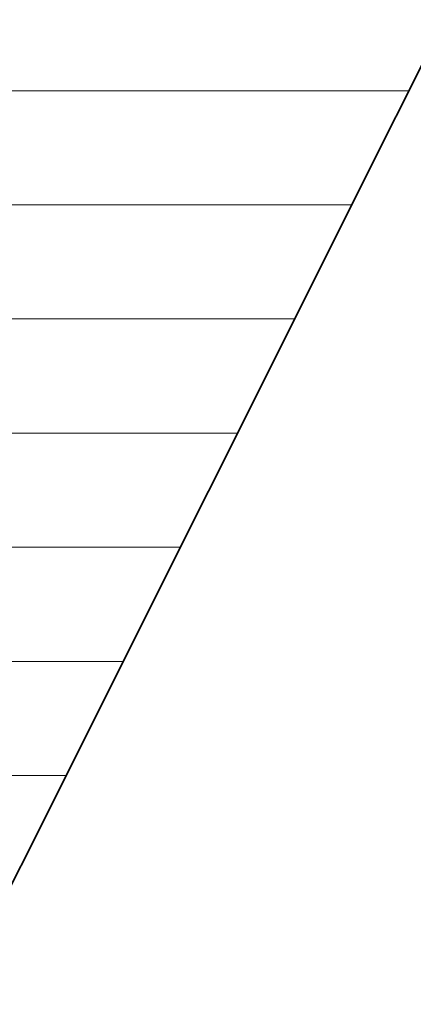
# Model space of a CAD drawing. Units: millimetres. Extents: x 0 to 7425, y 0 to 5250.
# Drawn here: x 5395 to 5410, y 254 to 291 of the extents above; entities that cross this region are included whole.
import ezdxf

# ---------------------------------------------------------------- set-up
doc = ezdxf.new("R2010")
doc.units = ezdxf.units.MM
doc.header["$MEASUREMENT"] = 0
doc.layers.add('(1) Shape lines', color=7, linetype='Continuous', lineweight=35)
doc.layers.add('(9) Sheet', color=7, linetype='Continuous', lineweight=35)

# ---------------------------------------------------------------- blocks, each defined once
blk = doc.blocks.new('HATCH_1328_e906c208-ff03-47c1-badd-874661d9b201')
at = {"layer": '(1) Shape lines', "color": 0, "lineweight": 9}
for p, q in [((5403.916, 288.75), (5393.261, 288.75)), ((5404.618, 284.375), (5393.261, 284.375)), ((5405.232, 280), (5393.261, 280)), ((5403.042, 275.625), (5393.261, 275.625)), ((5400.851, 271.25), (5393.261, 271.25)), ((5398.66, 266.875), (5393.261, 266.875)), ((5396.469, 262.5), (5393.261, 262.5))]:
    blk.add_line(p, q, dxfattribs=at)
blk = doc.blocks.new('HATCH_1329_bdd483ce-18da-41e6-8878-30f4b505c6d9')
at = {"layer": '(1) Shape lines', "color": 0, "lineweight": 9}
for p, q in [((5405.298, 288.75), (5403.916, 288.75)), ((5405.298, 284.375), (5404.618, 284.375))]:
    blk.add_line(p, q, dxfattribs=at)
blk = doc.blocks.new('HATCH_1332_35dcec3a-2032-415d-836f-e34fb7074296')
at = {"layer": '(1) Shape lines', "color": 0, "lineweight": 9}
for p, q in [((5406.412, 288.75), (5405.298, 288.75)), ((5406.468, 284.375), (5405.298, 284.375))]:
    blk.add_line(p, q, dxfattribs=at)
blk = doc.blocks.new('HATCH_1333_216b5640-a5cb-48bd-a151-51a23cdc53af')
at = {"layer": '(1) Shape lines', "color": 0, "lineweight": 9}
for p, q in [((5406.492, 288.75), (5406.412, 288.75)), ((5406.492, 284.375), (5406.468, 284.375))]:
    blk.add_line(p, q, dxfattribs=at)
blk = doc.blocks.new('HATCH_1336_b0f09ab7-5240-4d0a-8b8a-c58406a0bd43')
at = {"layer": '(1) Shape lines', "color": 0, "lineweight": 9}
for p, q in [((5409.614, 288.75), (5406.492, 288.75)), ((5407.423, 284.375), (5406.492, 284.375))]:
    blk.add_line(p, q, dxfattribs=at)
blk = doc.blocks.new('GROUP_0_99da77c2-5242-41ba-9c56-d6358fcad2a0')
at = {"layer": '(9) Sheet', "color": 7, "linetype": 'Continuous', "lineweight": 35, "ltscale": 12.5}
blk.add_lwpolyline([(5244.718, 330.863), (5274.606, 378.316), (5305.441, 319.495), (5340.554, 378.295), (5372.814, 319.486), (5406.492, 378.295), (5430.701, 330.863), (5373.158, 215.946), (5340.083, 276.319), (5305.779, 215.946)], close=True, dxfattribs=at)
at = {"layer": '(1) Shape lines', "color": 154, "linetype": 'ByBlock'}
for name in ['HATCH_1333_216b5640-a5cb-48bd-a151-51a23cdc53af', 'HATCH_1336_b0f09ab7-5240-4d0a-8b8a-c58406a0bd43', 'HATCH_1329_bdd483ce-18da-41e6-8878-30f4b505c6d9', 'HATCH_1332_35dcec3a-2032-415d-836f-e34fb7074296', 'HATCH_1328_e906c208-ff03-47c1-badd-874661d9b201']:
    blk.add_blockref(name, (0, 0), dxfattribs=at)

msp = doc.modelspace()

# ---------------------------------------------------------------- block references
at = {"color": 7, "linetype": 'ByBlock'}
msp.add_blockref('GROUP_0_99da77c2-5242-41ba-9c56-d6358fcad2a0', (0, 0), dxfattribs=at)

doc.saveas('drawing.dxf')
